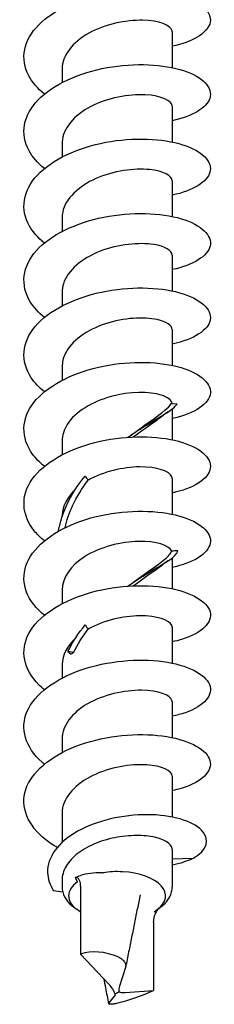
# Model space of a CAD drawing. Units: millimetres. Extents: x -987 to 399, y -7958 to 1626.
# Drawn here: x -130 to -119, y -4130 to -4077 of the extents above; entities that cross this region are included whole.
import ezdxf

# ---------------------------------------------------------------- set-up
doc = ezdxf.new("R2010")
doc.units = ezdxf.units.MM
doc.layers.add('SuP-Sichtbare-Kanten', color=7, linetype='Continuous', lineweight=25)

msp = doc.modelspace()

# ---------------------------------------------------------------- linework, layer by layer
at = {"layer": 'SuP-Sichtbare-Kanten'}
for p, q in [((-121.737, -4077.83), (-121.737, -4079.745)), ((-127.637, -4079.822), (-127.637, -4080.545)), ((-121.737, -4081.814), (-121.737, -4083.729)), ((-127.637, -4083.806), (-127.637, -4084.529)), ((-121.737, -4085.798), (-121.737, -4087.713)), ((-127.637, -4087.79), (-127.637, -4088.513)), ((-121.737, -4089.781), (-121.737, -4091.696)), ((-127.637, -4091.773), (-127.637, -4092.496)), ((-121.737, -4093.765), (-121.737, -4095.68)), ((-127.637, -4095.757), (-127.637, -4096.48)), ((-121.795, -4097.714), (-121.479, -4097.744)), ((-121.737, -4098.011), (-121.737, -4099.664)), ((-127.637, -4099.741), (-127.637, -4100.464)), ((-121.737, -4101.733), (-121.737, -4103.647)), ((-127.637, -4103.724), (-127.637, -4103.782)), ((-121.737, -4105.979), (-121.737, -4107.631)), ((-127.637, -4107.708), (-127.637, -4108.431)), ((-121.737, -4109.7), (-121.737, -4111.615)), ((-127.016, -4111.045), (-127.326, -4111.001)), ((-127.326, -4111.001), (-127.145, -4111.134)), ((-127.637, -4111.692), (-127.637, -4112.415)), ((-121.737, -4113.684), (-121.737, -4115.599)), ((-127.637, -4115.676), (-127.637, -4116.399)), ((-121.737, -4117.667), (-121.737, -4119.851)), ((-127.637, -4119.659), (-127.637, -4121.209)), ((-121.737, -4121.584), (-121.737, -4123.591)), ((-120.626, -4122.069), (-121.737, -4122.101)), ((-127.637, -4123.238), (-127.637, -4123.591)), ((-126.641, -4123.554), (-126.641, -4127.192)), ((-127.6, -4123.875), (-128.09, -4123.796)), ((-126.823, -4124.815), (-126.976, -4124.707)), ((-122.551, -4124.815), (-122.398, -4124.707)), ((-126.641, -4124.948), (-126.836, -4124.806)), ((-122.703, -4124.927), (-122.538, -4124.806)), ((-122.732, -4125.488), (-122.732, -4129.127)), ((-125.121, -4128.809), (-126.641, -4127.192)), ((-124.242, -4127.907), (-124.567, -4128.902)), ((-125.131, -4129.808), (-124.807, -4129.415)), ((-124.576, -4129.214), (-124.797, -4129.326)), ((-124.252, -4129.238), (-122.732, -4129.127))]:
    msp.add_line(p, q, dxfattribs=at)
for centre, major_axis, ratio, start_param, end_param in [((-124.687, -4111.95), (2.95, 0), 0.5, 2.481186, 2.555737), ((-124.687, -4124.074), (2.6, 0), 0.5, 1.460832, 1.865975), ((-124.687, -4124.074), (2.6, 0), 0.5, 5.685275, 7.744017), ((-124.687, -4124.074), (-2.6, 0), 0.5, 5.672823, 6.881096), ((-125.037, -4129.156), (2.319, -1.398), 0.668373, 1.778164, 2.65067), ((-125.824, -4129.164), (0.979, -0.714), 0.606364, 0.701473, 1.269865), ((-123.627, -4129.293), (-0.909, 0.463), 0.700399, 0.109647, 0.528852), ((-125.746, -4129.652), (0.963, 0.305), 0.196711, 5.987882, 6.407087), ((-124.336, -4129.173), (-2.496, -0.748), 0.198817, 1.335453, 2.207958), ((-123.549, -4128.883), (-1.069, -0.29), 0.199834, 0.231066, 0.799458)]:
    msp.add_ellipse(centre, major_axis=major_axis, ratio=ratio, start_param=start_param, end_param=end_param, dxfattribs=at)
for points, knots in [([(-128.583, -4081.165), (-128.95, -4080.863), (-129.239, -4080.53), (-129.426, -4080.178), (-129.903, -4079.278), (-129.698, -4078.272), (-128.884, -4077.453), (-128.07, -4076.634), (-126.665, -4076.017), (-125.174, -4075.754), (-123.683, -4075.491), (-122.139, -4075.584), (-121.096, -4075.932), (-120.054, -4076.28), (-119.536, -4076.871), (-119.728, -4077.423), (-119.902, -4077.922), (-120.651, -4078.377), (-121.738, -4078.606)], [64.674678, 64.674678, 64.674678, 64.674678, 65.026004, 65.026004, 65.026004, 65.924817, 65.924817, 65.924817, 66.823526, 66.823526, 66.823526, 67.722133, 67.722133, 67.722133, 68.620637, 68.620637, 68.620637, 69.431645, 69.431645, 69.431645, 69.431645]), ([(-121.737, -4077.83), (-121.737, -4077.811), (-121.739, -4077.792), (-121.744, -4077.773), (-121.812, -4077.487), (-122.433, -4077.229), (-123.325, -4077.213), (-124.217, -4077.198), (-125.349, -4077.431), (-126.21, -4077.907), (-127.076, -4078.385), (-127.635, -4079.1), (-127.637, -4079.822)], [-68.491907, -68.491907, -68.491907, -68.491907, -68.423385, -68.423385, -68.423385, -67.400754, -67.400754, -67.400754, -66.378574, -66.378574, -66.378574, -65.350315, -65.350315, -65.350315, -65.350315]), ([(-128.583, -4085.149), (-128.938, -4084.857), (-129.221, -4084.535), (-129.408, -4084.196), (-129.901, -4083.298), (-129.714, -4082.29), (-128.913, -4081.466), (-128.112, -4080.643), (-126.714, -4080.017), (-125.223, -4079.746), (-123.733, -4079.476), (-122.182, -4079.562), (-121.129, -4079.905), (-120.076, -4080.248), (-119.543, -4080.837), (-119.723, -4081.391), (-119.887, -4081.896), (-120.639, -4082.359), (-121.737, -4082.59)], [58.391493, 58.391493, 58.391493, 58.391493, 58.731368, 58.731368, 58.731368, 59.630921, 59.630921, 59.630921, 60.530367, 60.530367, 60.530367, 61.429706, 61.429706, 61.429706, 62.328939, 62.328939, 62.328939, 63.14846, 63.14846, 63.14846, 63.14846]), ([(-121.737, -4081.814), (-121.737, -4081.524), (-122.304, -4081.243), (-123.178, -4081.202), (-124.053, -4081.16), (-125.202, -4081.368), (-126.096, -4081.83), (-126.989, -4082.291), (-127.595, -4082.997), (-127.634, -4083.723), (-127.636, -4083.751), (-127.637, -4083.778), (-127.637, -4083.806)], [-62.208722, -62.208722, -62.208722, -62.208722, -61.174769, -61.174769, -61.174769, -60.139742, -60.139742, -60.139742, -59.106202, -59.106202, -59.106202, -59.067129, -59.067129, -59.067129, -59.067129]), ([(-128.583, -4089.133), (-128.921, -4088.855), (-129.193, -4088.551), (-129.379, -4088.23), (-129.897, -4087.336), (-129.737, -4086.325), (-128.955, -4085.494), (-128.174, -4084.663), (-126.788, -4084.026), (-125.299, -4083.744), (-123.81, -4083.462), (-122.249, -4083.537), (-121.18, -4083.873), (-120.111, -4084.208), (-119.556, -4084.794), (-119.715, -4085.35), (-119.863, -4085.864), (-120.62, -4086.339), (-121.737, -4086.574)], [52.108307, 52.108307, 52.108307, 52.108307, 52.431428, 52.431428, 52.431428, 53.331752, 53.331752, 53.331752, 54.231964, 54.231964, 54.231964, 55.132065, 55.132065, 55.132065, 56.032055, 56.032055, 56.032055, 56.865274, 56.865274, 56.865274, 56.865274]), ([(-121.737, -4085.798), (-121.743, -4085.535), (-122.2, -4085.276), (-122.947, -4085.203), (-123.762, -4085.122), (-124.893, -4085.272), (-125.825, -4085.684), (-126.756, -4086.095), (-127.455, -4086.761), (-127.604, -4087.476), (-127.626, -4087.58), (-127.636, -4087.685), (-127.635, -4087.789)], [-55.925537, -55.925537, -55.925537, -55.925537, -54.985676, -54.985676, -54.985676, -53.958655, -53.958655, -53.958655, -52.932761, -52.932761, -52.932761, -52.783944, -52.783944, -52.783944, -52.783944]), ([(-128.584, -4093.117), (-128.899, -4092.858), (-129.156, -4092.577), (-129.34, -4092.28), (-129.889, -4091.391), (-129.764, -4090.377), (-129.01, -4089.537), (-128.256, -4088.698), (-126.888, -4088.046), (-125.401, -4087.748), (-123.915, -4087.45), (-122.342, -4087.509), (-121.251, -4087.834), (-120.161, -4088.16), (-119.575, -4088.741), (-119.706, -4089.298), (-119.83, -4089.825), (-120.593, -4090.318), (-121.737, -4090.558)], [45.825122, 45.825122, 45.825122, 45.825122, 46.125978, 46.125978, 46.125978, 47.027102, 47.027102, 47.027102, 47.92811, 47.92811, 47.92811, 48.829002, 48.829002, 48.829002, 49.729779, 49.729779, 49.729779, 50.582089, 50.582089, 50.582089, 50.582089]), ([(-121.741, -4089.782), (-121.748, -4089.546), (-122.107, -4089.311), (-122.729, -4089.214), (-123.494, -4089.094), (-124.627, -4089.196), (-125.6, -4089.574), (-126.57, -4089.952), (-127.345, -4090.597), (-127.566, -4091.315), (-127.613, -4091.466), (-127.635, -4091.619), (-127.633, -4091.773)], [-49.642351, -49.642351, -49.642351, -49.642351, -48.797339, -48.797339, -48.797339, -47.756734, -47.756734, -47.756734, -46.719474, -46.719474, -46.719474, -46.500759, -46.500759, -46.500759, -46.500759]), ([(-128.584, -4097.1), (-128.87, -4096.866), (-129.108, -4096.613), (-129.287, -4096.346), (-129.876, -4095.464), (-129.796, -4094.448), (-129.077, -4093.597), (-128.357, -4092.747), (-127.013, -4092.076), (-125.532, -4091.758), (-124.05, -4091.441), (-122.463, -4091.479), (-121.345, -4091.791), (-120.227, -4092.103), (-119.602, -4092.677), (-119.697, -4093.236), (-119.788, -4093.78), (-120.558, -4094.295), (-121.737, -4094.542)], [39.541937, 39.541937, 39.541937, 39.541937, 39.814806, 39.814806, 39.814806, 40.71676, 40.71676, 40.71676, 41.618594, 41.618594, 41.618594, 42.520308, 42.520308, 42.520308, 43.421903, 43.421903, 43.421903, 44.298904, 44.298904, 44.298904, 44.298904]), ([(-121.742, -4093.766), (-121.748, -4093.553), (-122.034, -4093.341), (-122.549, -4093.231), (-123.243, -4093.082), (-124.328, -4093.132), (-125.312, -4093.455), (-126.295, -4093.778), (-127.143, -4094.369), (-127.473, -4095.06), (-127.581, -4095.286), (-127.632, -4095.521), (-127.63, -4095.756)], [-43.359166, -43.359166, -43.359166, -43.359166, -42.598883, -42.598883, -42.598883, -41.574652, -41.574652, -41.574652, -40.552328, -40.552328, -40.552328, -40.217573, -40.217573, -40.217573, -40.217573]), ([(-128.585, -4101.084), (-128.835, -4100.879), (-129.049, -4100.66), (-129.217, -4100.429), (-129.854, -4099.556), (-129.83, -4098.538), (-129.153, -4097.675), (-128.477, -4096.813), (-127.164, -4096.119), (-125.69, -4095.777), (-124.216, -4095.436), (-122.613, -4095.449), (-121.463, -4095.743), (-120.314, -4096.037), (-119.641, -4096.602), (-119.689, -4097.163), (-119.738, -4097.724), (-120.506, -4098.265), (-121.716, -4098.521), (-121.723, -4098.522), (-121.73, -4098.524), (-121.737, -4098.525)], [33.258751, 33.258751, 33.258751, 33.258751, 33.497701, 33.497701, 33.497701, 34.400516, 34.400516, 34.400516, 35.303206, 35.303206, 35.303206, 36.205772, 36.205772, 36.205772, 37.108214, 37.108214, 37.108214, 38.010533, 38.010533, 38.010533, 38.015718, 38.015718, 38.015718, 38.015718]), ([(-121.746, -4097.72), (-121.769, -4097.549), (-121.969, -4097.381), (-122.331, -4097.271), (-122.943, -4097.083), (-124, -4097.074), (-125.012, -4097.349), (-126.013, -4097.621), (-126.936, -4098.169), (-127.361, -4098.843), (-127.542, -4099.129), (-127.63, -4099.434), (-127.629, -4099.74)], [-37.041208, -37.041208, -37.041208, -37.041208, -36.43026, -36.43026, -36.43026, -35.39483, -35.39483, -35.39483, -34.369768, -34.369768, -34.369768, -33.934388, -33.934388, -33.934388, -33.934388]), ([(-124.109, -4099.527), (-123.207, -4098.894), (-122.379, -4098.456), (-121.904, -4098.133), (-121.691, -4097.987), (-121.546, -4097.862), (-121.479, -4097.744)], [4.268377, 4.268377, 4.268377, 4.268377, 5.117007, 5.117007, 5.117007, 5.497787, 5.497787, 5.497787, 5.497787]), ([(-123.956, -4099.421), (-123.196, -4098.844), (-122.516, -4098.42), (-122.125, -4098.085), (-121.969, -4097.952), (-121.858, -4097.83), (-121.795, -4097.714)], [4.377536, 4.377536, 4.377536, 4.377536, 5.178204, 5.178204, 5.178204, 5.497787, 5.497787, 5.497787, 5.497787]), ([(-128.586, -4105.069), (-128.794, -4104.898), (-128.977, -4104.717), (-129.129, -4104.528), (-129.82, -4103.668), (-129.862, -4102.649), (-129.238, -4101.772), (-128.614, -4100.896), (-127.339, -4100.177), (-125.877, -4099.806), (-124.414, -4099.436), (-122.795, -4099.419), (-121.609, -4099.692), (-120.422, -4099.964), (-119.693, -4100.516), (-119.687, -4101.078), (-119.68, -4101.64), (-120.396, -4102.195), (-121.574, -4102.473), (-121.628, -4102.486), (-121.682, -4102.498), (-121.737, -4102.509)], [26.975566, 26.975566, 26.975566, 26.975566, 27.174448, 27.174448, 27.174448, 28.078155, 28.078155, 28.078155, 28.981732, 28.981732, 28.981732, 29.88518, 29.88518, 29.88518, 30.788501, 30.788501, 30.788501, 31.691694, 31.691694, 31.691694, 31.732533, 31.732533, 31.732533, 31.732533]), ([(-121.738, -4101.732), (-121.737, -4101.702), (-121.742, -4101.672), (-121.754, -4101.642), (-121.864, -4101.353), (-122.545, -4101.105), (-123.479, -4101.115), (-124.355, -4101.125), (-125.424, -4101.367), (-126.241, -4101.826)], [-30.792796, -30.792796, -30.792796, -30.792796, -30.684956, -30.684956, -30.684956, -29.643678, -29.643678, -29.643678, -28.66727, -28.66727, -28.66727, -28.66727]), ([(-127.837, -4104.56), (-127.77, -4104.197), (-127.668, -4103.838), (-127.529, -4103.489), (-127.261, -4102.817), (-126.868, -4102.18), (-126.398, -4101.604)], [2.7603753, 2.7603753, 2.7603753, 2.7603753, 3.0250328, 3.0250328, 3.0250328, 3.5345431, 3.5345431, 3.5345431, 3.5345431]), ([(-127.479, -4104.371), (-127.385, -4103.97), (-127.25, -4103.575), (-127.073, -4103.195), (-126.849, -4102.714), (-126.564, -4102.254), (-126.241, -4101.826)], [2.8039881, 2.8039881, 2.8039881, 2.8039881, 3.1098986, 3.1098986, 3.1098986, 3.4972532, 3.4972532, 3.4972532, 3.4972532]), ([(-126.398, -4101.604), (-126.374, -4101.643), (-126.349, -4101.68), (-126.296, -4101.754), (-126.269, -4101.791), (-126.241, -4101.826)], [0, 0, 0, 0, 0.01605941, 0.01605941, 0.0319414, 0.0319414, 0.0319414, 0.0319414]), ([(-128.587, -4109.053), (-128.746, -4108.922), (-128.891, -4108.785), (-129.018, -4108.643), (-129.771, -4107.799), (-129.889, -4106.78), (-129.327, -4105.889), (-128.766, -4104.999), (-127.539, -4104.25), (-126.092, -4103.847), (-124.645, -4103.444), (-123.011, -4103.391), (-121.784, -4103.638), (-120.557, -4103.884), (-119.763, -4104.421), (-119.692, -4104.982), (-119.621, -4105.544), (-120.274, -4106.114), (-121.413, -4106.416), (-121.517, -4106.444), (-121.626, -4106.469), (-121.737, -4106.492)], [20.692381, 20.692381, 20.692381, 20.692381, 20.844833, 20.844833, 20.844833, 21.749462, 21.749462, 21.749462, 22.653957, 22.653957, 22.653957, 23.558318, 23.558318, 23.558318, 24.462548, 24.462548, 24.462548, 25.366646, 25.366646, 25.366646, 25.449348, 25.449348, 25.449348, 25.449348]), ([(-121.762, -4105.607), (-121.895, -4105.319), (-122.598, -4105.079), (-123.543, -4105.1), (-124.476, -4105.121), (-125.611, -4105.405), (-126.428, -4105.922), (-127.174, -4106.393), (-127.63, -4107.049), (-127.636, -4107.708)], [-24.379079, -24.379079, -24.379079, -24.379079, -23.337064, -23.337064, -23.337064, -22.307376, -22.307376, -22.307376, -21.368018, -21.368018, -21.368018, -21.368018]), ([(-124.109, -4107.494), (-123.205, -4106.86), (-122.375, -4106.421), (-121.9, -4106.097), (-121.616, -4105.903), (-121.455, -4105.746), (-121.438, -4105.591)], [1.126784, 1.126784, 1.126784, 1.126784, 1.977835, 1.977835, 1.977835, 2.487346, 2.487346, 2.487346, 2.487346]), ([(-123.956, -4107.388), (-123.195, -4106.811), (-122.514, -4106.387), (-122.124, -4106.051), (-121.935, -4105.889), (-121.811, -4105.746), (-121.762, -4105.607)], [1.235943, 1.235943, 1.235943, 1.235943, 2.037851, 2.037851, 2.037851, 2.425205, 2.425205, 2.425205, 2.425205]), ([(-121.762, -4105.607), (-121.706, -4105.603), (-121.651, -4105.599), (-121.543, -4105.594), (-121.49, -4105.592), (-121.438, -4105.591)], [0, 0, 0, 0, 0.02331127, 0.02331127, 0.0466859, 0.0466859, 0.0466859, 0.0466859]), ([(-128.587, -4113.037), (-128.692, -4112.952), (-128.789, -4112.864), (-128.879, -4112.773), (-129.702, -4111.949), (-129.906, -4110.934), (-129.418, -4110.028), (-128.93, -4109.123), (-127.76, -4108.343), (-126.335, -4107.902), (-124.911, -4107.462), (-123.262, -4107.368), (-121.991, -4107.583), (-120.721, -4107.798), (-119.855, -4108.315), (-119.71, -4108.874), (-119.565, -4109.434), (-120.143, -4110.02), (-121.235, -4110.35), (-121.393, -4110.397), (-121.561, -4110.439), (-121.737, -4110.475)], [14.409196, 14.409196, 14.409196, 14.409196, 14.508636, 14.508636, 14.508636, 15.414218, 15.414218, 15.414218, 16.319663, 16.319663, 16.319663, 17.224969, 17.224969, 17.224969, 18.130139, 18.130139, 18.130139, 19.035172, 19.035172, 19.035172, 19.166162, 19.166162, 19.166162, 19.166162]), ([(-121.738, -4109.7), (-121.737, -4109.67), (-121.742, -4109.639), (-121.754, -4109.61), (-121.864, -4109.321), (-122.545, -4109.072), (-123.479, -4109.083), (-124.355, -4109.093), (-125.424, -4109.335), (-126.241, -4109.794)], [-18.226425, -18.226425, -18.226425, -18.226425, -18.118585, -18.118585, -18.118585, -17.077307, -17.077307, -17.077307, -16.100899, -16.100899, -16.100899, -16.100899]), ([(-126.398, -4109.572), (-126.374, -4109.61), (-126.349, -4109.648), (-126.296, -4109.722), (-126.269, -4109.758), (-126.241, -4109.794)], [0, 0, 0, 0, 0.01605941, 0.01605941, 0.0319414, 0.0319414, 0.0319414, 0.0319414]), ([(-128.588, -4117.021), (-128.63, -4116.987), (-128.67, -4116.953), (-128.709, -4116.918), (-129.607, -4116.118), (-129.909, -4115.109), (-129.505, -4114.19), (-129.101, -4113.27), (-128, -4112.456), (-126.605, -4111.974), (-125.21, -4111.493), (-123.551, -4111.351), (-122.235, -4111.53), (-120.919, -4111.708), (-119.973, -4112.2), (-119.744, -4112.755), (-119.516, -4113.31), (-120.008, -4113.912), (-121.041, -4114.271), (-121.253, -4114.344), (-121.487, -4114.407), (-121.738, -4114.459)], [8.12601, 8.12601, 8.12601, 8.12601, 8.165638, 8.165638, 8.165638, 9.072205, 9.072205, 9.072205, 9.97863, 9.97863, 9.97863, 10.884913, 10.884913, 10.884913, 11.791054, 11.791054, 11.791054, 12.697055, 12.697055, 12.697055, 12.882977, 12.882977, 12.882977, 12.882977]), ([(-121.737, -4113.684), (-121.737, -4113.66), (-121.74, -4113.636), (-121.748, -4113.612), (-121.834, -4113.325), (-122.479, -4113.072), (-123.387, -4113.066), (-124.294, -4113.061), (-125.43, -4113.31), (-126.28, -4113.8), (-127.108, -4114.277), (-127.635, -4114.973), (-127.637, -4115.676)], [-11.94324, -11.94324, -11.94324, -11.94324, -11.857419, -11.857419, -11.857419, -10.828547, -10.828547, -10.828547, -9.802052, -9.802052, -9.802052, -8.801647, -8.801647, -8.801647, -8.801647]), ([(-127.897, -4121.481), (-128.116, -4121.355), (-128.318, -4121.219), (-128.502, -4121.075), (-129.479, -4120.306), (-129.89, -4119.307), (-129.582, -4118.375), (-129.275, -4117.443), (-128.256, -4116.593), (-126.9, -4116.066), (-125.544, -4115.54), (-123.88, -4115.344), (-122.518, -4115.48), (-121.156, -4115.616), (-120.124, -4116.077), (-119.802, -4116.624), (-119.479, -4117.171), (-119.872, -4117.787), (-120.837, -4118.178), (-121.1, -4118.284), (-121.405, -4118.373), (-121.739, -4118.441)], [1.64535, 1.64535, 1.64535, 1.64535, 1.815614, 1.815614, 1.815614, 2.723199, 2.723199, 2.723199, 3.630636, 3.630636, 3.630636, 4.537927, 4.537927, 4.537927, 5.445072, 5.445072, 5.445072, 6.352072, 6.352072, 6.352072, 6.599792, 6.599792, 6.599792, 6.599792]), ([(-121.737, -4117.667), (-121.738, -4117.386), (-122.271, -4117.112), (-123.104, -4117.06), (-123.954, -4117.006), (-125.086, -4117.191), (-125.989, -4117.63), (-126.903, -4118.074), (-127.549, -4118.769), (-127.628, -4119.496), (-127.634, -4119.55), (-127.636, -4119.605), (-127.636, -4119.659)], [-5.660054, -5.660054, -5.660054, -5.660054, -4.65542, -4.65542, -4.65542, -3.632019, -3.632019, -3.632019, -2.595898, -2.595898, -2.595898, -2.518462, -2.518462, -2.518462, -2.518462]), ([(-120.626, -4122.069), (-119.839, -4121.623), (-119.691, -4121.019), (-120.164, -4120.547), (-120.653, -4120.061), (-121.784, -4119.73), (-123.074, -4119.726), (-124.37, -4119.722), (-125.792, -4120.048), (-126.807, -4120.616), (-127.846, -4121.197), (-128.437, -4122.018), (-128.416, -4122.812), (-128.408, -4123.152), (-128.293, -4123.487), (-128.09, -4123.796)], [0, 0, 0, 0, 0.89477, 0.89477, 0.89477, 1.816931, 1.816931, 1.816931, 2.74292, 2.74292, 2.74292, 3.69079, 3.69079, 3.69079, 4.09773, 4.09773, 4.09773, 4.09773]), ([(-121.737, -4121.584), (-121.737, -4121.53), (-121.751, -4121.475), (-121.847, -4121.299), (-121.991, -4121.184), (-122.414, -4120.993), (-122.689, -4120.92), (-123.335, -4120.837), (-123.7, -4120.829), (-124.467, -4120.889), (-124.864, -4120.956), (-125.634, -4121.171), (-126, -4121.316), (-126.652, -4121.674), (-126.932, -4121.884), (-127.364, -4122.351), (-127.513, -4122.604), (-127.62, -4122.989), (-127.637, -4123.114), (-127.637, -4123.238)], [0.1883143, 0.1883143, 0.1883143, 0.1883143, 0.2402979, 0.2402979, 0.3604468, 0.3604468, 0.4805957, 0.4805957, 0.6007446, 0.6007446, 0.7208936, 0.7208936, 0.8410425, 0.8410425, 0.9611914, 0.9611914, 1.0813404, 1.0813404, 1.1375507, 1.1375507, 1.1375507, 1.1375507]), ([(-126.92, -4123.084), (-126.92, -4123.084), (-126.919, -4123.084), (-126.833, -4123.043), (-126.74, -4123.008), (-126.641, -4122.977)], [1.22935885, 1.22935885, 1.22935885, 1.22935885, 1.22951973, 1.22951973, 1.26632582, 1.26632582, 1.26632582, 1.26632582]), ([(-126.641, -4123.554), (-126.641, -4123.439), (-126.662, -4123.334), (-126.724, -4123.19), (-126.759, -4123.141), (-126.822, -4123.095), (-126.847, -4123.084), (-126.889, -4123.08), (-126.905, -4123.081), (-126.92, -4123.084)], [0, 0, 0, 0, 0.03990103, 0.03990103, 0.07046077, 0.07046077, 0.08785669, 0.08785669, 0.0971547, 0.0971547, 0.0971547, 0.0971547]), ([(-126.817, -4123.329), (-126.817, -4123.329), (-126.816, -4123.328), (-126.816, -4123.327), (-126.816, -4123.326), (-126.815, -4123.323), (-126.816, -4123.321), (-126.817, -4123.313), (-126.819, -4123.306), (-126.831, -4123.27), (-126.851, -4123.225), (-126.883, -4123.158), (-126.901, -4123.122), (-126.92, -4123.084)], [0, 0, 0, 0, 0.00023057, 0.00023057, 0.00056227, 0.00056227, 0.00124142, 0.00124142, 0.00313499, 0.00313499, 0.01131841, 0.01131841, 0.01860309, 0.01860309, 0.01860309, 0.01860309]), ([(-125.497, -4122.834), (-125.709, -4122.829), (-125.921, -4122.839), (-126.307, -4122.89), (-126.483, -4122.928), (-126.641, -4122.977)], [1.3496811, 1.3496811, 1.3496811, 1.3496811, 1.4127189, 1.4127189, 1.4722738, 1.4722738, 1.4722738, 1.4722738]), ([(-125.497, -4122.834), (-125.491, -4122.834), (-125.485, -4122.834), (-125.473, -4122.833), (-125.467, -4122.833), (-125.455, -4122.832), (-125.449, -4122.831), (-125.443, -4122.83), (-125.443, -4122.83), (-125.443, -4122.83)], [0, 0, 0, 0, 0.0018441, 0.0018441, 0.003683417, 0.003683417, 0.00551257, 0.00551257, 0.005521421, 0.005521421, 0.005521421, 0.005521421]), ([(-127.637, -4123.591), (-127.637, -4123.683), (-127.625, -4123.774), (-127.582, -4123.95), (-127.55, -4124.035), (-127.469, -4124.194), (-127.421, -4124.27), (-127.313, -4124.41), (-127.252, -4124.475), (-127.121, -4124.597), (-127.051, -4124.654), (-126.976, -4124.707)], [3.7647237, 3.7647237, 3.7647237, 3.7647237, 3.8878196, 3.8878196, 4.0109156, 4.0109156, 4.1340115, 4.1340115, 4.2571074, 4.2571074, 4.3802034, 4.3802034, 4.3802034, 4.3802034]), ([(-122.398, -4124.707), (-122.323, -4124.654), (-122.252, -4124.597), (-122.121, -4124.475), (-122.061, -4124.41), (-121.952, -4124.27), (-121.904, -4124.194), (-121.824, -4124.035), (-121.792, -4123.95), (-121.748, -4123.774), (-121.737, -4123.683), (-121.737, -4123.591)], [0.0076513, 0.0076513, 0.0076513, 0.0076513, 0.1307473, 0.1307473, 0.2538432, 0.2538432, 0.3769391, 0.3769391, 0.5000351, 0.5000351, 0.623131, 0.623131, 0.623131, 0.623131]), ([(-123.461, -4124.023), (-123.507, -4124.26), (-123.555, -4124.504), (-123.653, -4124.999), (-123.704, -4125.251), (-123.806, -4125.762), (-123.858, -4126.021), (-123.963, -4126.544), (-124.017, -4126.809), (-124.125, -4127.341), (-124.179, -4127.609), (-124.234, -4127.877)], [1.1836834, 1.1836834, 1.1836834, 1.1836834, 1.267019, 1.267019, 1.3503546, 1.3503546, 1.4336902, 1.4336902, 1.5170257, 1.5170257, 1.6003613, 1.6003613, 1.6003613, 1.6003613]), ([(-122.732, -4125.488), (-122.732, -4125.373), (-122.712, -4125.252), (-122.65, -4125.053), (-122.615, -4124.972), (-122.552, -4124.863), (-122.526, -4124.826), (-122.485, -4124.777), (-122.471, -4124.762), (-122.457, -4124.749)], [0, 0, 0, 0, 0.03990103, 0.03990103, 0.07046077, 0.07046077, 0.08785669, 0.08785669, 0.09648719, 0.09648719, 0.09648719, 0.09648719]), ([(-124.6, -4127.352), (-124.539, -4127.378), (-124.482, -4127.412), (-124.379, -4127.495), (-124.335, -4127.544), (-124.266, -4127.649), (-124.243, -4127.705), (-124.224, -4127.811), (-124.227, -4127.861), (-124.242, -4127.907)], [0, 0, 0, 0, 0.01985124, 0.01985124, 0.04075192, 0.04075192, 0.06224597, 0.06224597, 0.08241376, 0.08241376, 0.08241376, 0.08241376]), ([(-125.404, -4128.508), (-125.373, -4128.667), (-125.343, -4128.827), (-125.257, -4129.273), (-125.201, -4129.558), (-125.145, -4129.842)], [1.4652622, 1.4652622, 1.4652622, 1.4652622, 1.5127985, 1.5127985, 1.5979256, 1.5979256, 1.5979256, 1.5979256]), ([(-124.774, -4129.83), (-124.834, -4129.845), (-124.891, -4129.857), (-124.994, -4129.872), (-125.039, -4129.874), (-125.107, -4129.871), (-125.13, -4129.864), (-125.149, -4129.841), (-125.146, -4129.826), (-125.131, -4129.808)], [0, 0, 0, 0, 0.01985124, 0.01985124, 0.04075192, 0.04075192, 0.06224597, 0.06224597, 0.08241376, 0.08241376, 0.08241376, 0.08241376])]:
    msp.add_open_spline(points, degree=3, knots=knots, dxfattribs=at)
for points in [[(-123.825, -4099.511), (-123.209, -4099.051), (-122.657, -4098.695), (-122.28, -4098.4)], [(-121.96, -4098.17), (-122.068, -4098.242), (-122.175, -4098.318), (-122.278, -4098.399)], [(-126.901, -4102.295), (-127.362, -4102.715), (-127.63, -4103.219), (-127.635, -4103.725)], [(-121.96, -4106.138), (-122.068, -4106.209), (-122.175, -4106.286), (-122.278, -4106.366)], [(-123.825, -4107.478), (-123.209, -4107.019), (-122.657, -4106.662), (-122.28, -4106.368)], [(-127.326, -4111.001), (-127.077, -4110.496), (-126.76, -4110.016), (-126.398, -4109.572)], [(-127.016, -4111.045), (-126.802, -4110.606), (-126.538, -4110.187), (-126.241, -4109.794)], [(-126.901, -4110.263), (-127.363, -4110.683), (-127.63, -4111.187), (-127.635, -4111.692)], [(-120.626, -4122.069), (-120.934, -4122.216), (-121.313, -4122.337), (-121.74, -4122.424)]]:
    msp.add_open_spline(points, degree=3, dxfattribs=at)

doc.saveas('drawing.dxf')
